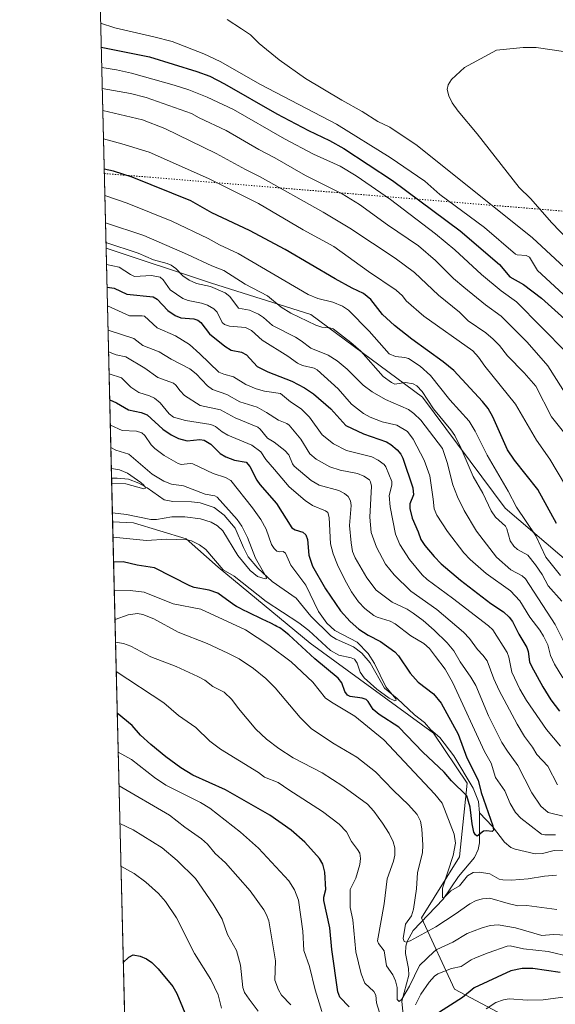
# Model space of a CAD drawing. Units: metres. Extents: x 664827 to 668282, y 4755855 to 4758235.
# Drawn here: x 664827 to 665058, y 4756305 to 4756729 of the extents above; entities that cross this region are included whole.
import ezdxf

# ---------------------------------------------------------------- set-up
doc = ezdxf.new("R2010")
doc.units = ezdxf.units.M
doc.header["$MEASUREMENT"] = 0
doc.linetypes.add('DGN Style 5', pattern=[1.1536117293433497, 0.4944050268614355, -0.6592067024819142])
for name, color, linetype, lineweight in [('Arbolado forestal CxS', 92, 'Continuous', 0), ('Comarca CxS', 21, 'Continuous', 0), ('Comunidad Autónoma CxS', 142, 'Continuous', 0), ('Corriente natural lineal', 142, 'Continuous', 13), ('Curva de nivel maestra', 30, 'Continuous', 30), ('Curva de nivel normal', 30, 'Continuous', 0), ('Municipio CxS', 4, 'Continuous', 0), ('Provincia CxS', 1, 'Continuous', 0), ('Vía pecuaria eje', 92, 'DGN Style 5', 0)]:
    doc.layers.add(name, color=color, linetype=linetype, lineweight=lineweight)

# ---------------------------------------------------------------- blocks, each defined once
blk = doc.blocks.new('*U4')
at = {"layer": 'Arbolado forestal CxS', "color": 92, "linetype": 'Continuous', "lineweight": 0}
blk.add_polyline3d([(665051.6136999996, 4756291.156500001, 1035.665999999997), (665014.2525000004, 4756311.0097, 1021.751699999994), (665000.0021000003, 4756341.701300001, 1008.733099999998), (665016.4452999998, 4756368.0087, 1004.516499999998), (665019.7336999997, 4756399.7963, 998.4637999999978), (665005.2883000001, 4756421.2981, 996.4873999999982), (664952.0855, 4756460.0559, 997.1153000000049), (664912.5784999998, 4756492.762700001, 994.8341999999976), (664898.6749, 4756504.9287, 993.3589999999967), (664876.0811000002, 4756511.880899999, 989.9744999999967), (664867.0997000001, 4756512.205600001, 990.3080000000045), (664864.2588000001, 4756630.1097, 1034.756299999994), (664909.6793000001, 4756615.079500001, 1036.510500000004), (664952.4293000001, 4756601.592499999, 1042.435299999997), (665000.5103000002, 4756565.950300001, 1039.691300000006), (665036.0103000002, 4756518.1095, 1042.198799999998), (665071.3132999997, 4756488.037699999, 1049.477199999994)], dxfattribs=at)

msp = doc.modelspace()

# ---------------------------------------------------------------- linework, layer by layer
at = {"layer": 'Arbolado forestal CxS', "color": 92, "linetype": 'Continuous', "lineweight": 0, "extrusion": (0.003022502957532465, -0.1254397253158834, 0.9920966383314418), "elevation": -593634.2419547255, "flags": 128}
msp.add_lwpolyline([(779250.3277655131, 4701908.428214131), (779250.3277655132, 4702105.081547377)], dxfattribs=at)
at = {"layer": 'Arbolado forestal CxS', "color": 92, "linetype": 'Continuous', "lineweight": 0, "extrusion": (0.01088368781659603, -0.4517129389517925, 0.892096948836305), "elevation": -2140472.088387964, "flags": 128}
msp.add_lwpolyline([(779245.5728024606, 4228213.771981788), (779245.5728024606, 4228324.860976832)], dxfattribs=at)
at = {"layer": 'Arbolado forestal CxS', "color": 92, "linetype": 'Continuous', "lineweight": 0, "extrusion": (-0.007028613058201939, 0.2917207489496104, 0.9564777066041616), "elevation": 1383847.41695205, "flags": 128}
msp.add_lwpolyline([(-779242.6218648567, -4532571.55108737), (-779242.6218648567, -4532591.244348088)], dxfattribs=at)
at = {"layer": 'Arbolado forestal CxS', "color": 92, "linetype": 'Continuous', "lineweight": 0, "extrusion": (-0.006753688103905543, 0.2802936876815633, 0.9598905335208102), "elevation": 1329680.628863214, "flags": 128}
msp.add_lwpolyline([(-779249.2877658235, -4548537.913244986), (-779249.2877658235, -4548755.607372702)], dxfattribs=at)
at = {"layer": 'Arbolado forestal CxS', "color": 92, "linetype": 'Continuous', "lineweight": 0}
for points in [[(665409.9583000002, 4756298.9485, 1057.254100000006), (665401.1895000003, 4756308.8135, 1053.172999999995), (665394.6130999997, 4756332.929099999, 1050.093599999993), (665392.5323000001, 4756333.3749, 1050.456999999995), (665379.2681, 4756336.217300001, 1053.388999999996), (665362.8261000002, 4756315.390699999, 1049.831399999995), (665345.2851, 4756309.910900001, 1049.150099999999), (665333.2285000002, 4756320.8729, 1047.554499999998), (665315.6901000004, 4756341.6997, 1044.928700000004), (665297.0576999999, 4756365.8135, 1048.252900000007), (665243.3476999998, 4756383.352700001, 1040.194799999997), (665184.1551000001, 4756428.295499999, 1045.269100000005), (665158.9455000004, 4756439.2565, 1047.910399999993), (665113.5883, 4756459.9465, 1050.092799999999), (665094.4178999999, 4756468.619700001, 1051.755099999995), (665071.3132999997, 4756488.037699999, 1049.477199999994), (665036.0103000002, 4756518.1095, 1042.198799999998), (665000.5103000002, 4756565.950300001, 1039.691300000006), (664952.4293000001, 4756601.592499999, 1042.435299999997), (664909.6793000001, 4756615.079500001, 1036.510500000004), (664864.2588000001, 4756630.1097, 1034.756299999994), (664859.5592999998, 4756825.152100001, 1059.431700000001)], [(665409.9583000002, 4756298.9485, 1057.254100000006), (665401.1895000003, 4756308.8135, 1053.172999999995), (665394.6130999997, 4756332.929099999, 1050.093599999993), (665392.5323000001, 4756333.3749, 1050.456999999995), (665379.2681, 4756336.217300001, 1053.388999999996), (665362.8261000002, 4756315.390699999, 1049.831399999995), (665345.2851, 4756309.910900001, 1049.150099999999), (665333.2285000002, 4756320.8729, 1047.554499999998), (665315.6901000004, 4756341.6997, 1044.928700000004), (665297.0576999999, 4756365.8135, 1048.252900000007), (665243.3476999998, 4756383.352700001, 1040.194799999997), (665184.1551000001, 4756428.295499999, 1045.269100000005), (665158.9455000004, 4756439.2565, 1047.910399999993), (665113.5883, 4756459.9465, 1050.092799999999), (665094.4178999999, 4756468.619700001, 1051.755099999995), (665071.3132999997, 4756488.037699999, 1049.477199999994), (665036.0103000002, 4756518.1095, 1042.198799999998), (665000.5103000002, 4756565.950300001, 1039.691300000006), (664952.4293000001, 4756601.592499999, 1042.435299999997), (664909.6793000001, 4756615.079500001, 1036.510500000004), (664864.2588000001, 4756630.1097, 1034.756299999994)], [(665409.9583000002, 4756298.9485, 1057.254100000006), (665401.1895000003, 4756308.8135, 1053.172999999995), (665394.6130999997, 4756332.929099999, 1050.093599999993), (665392.5323000001, 4756333.3749, 1050.456999999995), (665379.2681, 4756336.217300001, 1053.388999999996), (665362.8261000002, 4756315.390699999, 1049.831399999995), (665345.2851, 4756309.910900001, 1049.150099999999), (665333.2285000002, 4756320.8729, 1047.554499999998), (665315.6901000004, 4756341.6997, 1044.928700000004), (665297.0576999999, 4756365.8135, 1048.252900000007), (665243.3476999998, 4756383.352700001, 1040.194799999997), (665184.1551000001, 4756428.295499999, 1045.269100000005), (665158.9455000004, 4756439.2565, 1047.910399999993), (665113.5883, 4756459.9465, 1050.092799999999), (665094.4178999999, 4756468.619700001, 1051.755099999995), (665071.3132999997, 4756488.037699999, 1049.477199999994), (665036.0103000002, 4756518.1095, 1042.198799999998), (665000.5103000002, 4756565.950300001, 1039.691300000006), (664952.4293000001, 4756601.592499999, 1042.435299999997), (664909.6793000001, 4756615.079500001, 1036.510500000004), (664864.2588000001, 4756630.1097, 1034.756299999994)], [(664872.1331000002, 4756303.3037, 1051.343999999998), (664867.0997000001, 4756512.205600001, 990.3080000000045), (664876.0811000002, 4756511.880899999, 989.9744999999967), (664898.6749, 4756504.9287, 993.3589999999967), (664912.5784999998, 4756492.762700001, 994.8341999999976), (664952.0855, 4756460.0559, 997.1153000000049), (665005.2883000001, 4756421.2981, 996.4873999999982), (665019.7336999997, 4756399.7963, 998.4637999999978), (665016.4452999998, 4756368.0087, 1004.516499999998), (665000.0021000003, 4756341.701300001, 1008.733099999998), (665014.2525000004, 4756311.0097, 1021.751699999994), (665051.6136999996, 4756291.156500001, 1035.665999999997)], [(664867.0997000001, 4756512.205600001, 990.3080000000045), (664876.0811000002, 4756511.880899999, 989.9744999999967), (664898.6749, 4756504.9287, 993.3589999999967), (664912.5784999998, 4756492.762700001, 994.8341999999976), (664952.0855, 4756460.0559, 997.1153000000049), (665005.2883000001, 4756421.2981, 996.4873999999982), (665019.7336999997, 4756399.7963, 998.4637999999978), (665016.4452999998, 4756368.0087, 1004.516499999998), (665000.0021000003, 4756341.701300001, 1008.733099999998), (665014.2525000004, 4756311.0097, 1021.751699999994), (665051.6136999996, 4756291.156500001, 1035.665999999997)], [(664867.0997000001, 4756512.205600001, 990.3080000000045), (664876.0811000002, 4756511.880899999, 989.9744999999967), (664898.6749, 4756504.9287, 993.3589999999967), (664912.5784999998, 4756492.762700001, 994.8341999999976), (664952.0855, 4756460.0559, 997.1153000000049), (665005.2883000001, 4756421.2981, 996.4873999999982), (665019.7336999997, 4756399.7963, 998.4637999999978), (665016.4452999998, 4756368.0087, 1004.516499999998), (665000.0021000003, 4756341.701300001, 1008.733099999998), (665014.2525000004, 4756311.0097, 1021.751699999994), (665051.6136999996, 4756291.156500001, 1035.665999999997)]]:
    msp.add_polyline3d(points, dxfattribs=at)
at = {"layer": 'Comarca CxS', "color": 21, "linetype": 'Continuous', "lineweight": 0, "flags": 128}
msp.add_lwpolyline([(668006.9502999994, 4755935.676899998), (664882.8200012571, 4755859.769982425), (664846.307869637, 4757375.121701248), (664834.9991999998, 4757844.460200001), (664827.0800012583, 4758173.129982404), (665370.0234296295, 4758186.329583225), (666902.1817744822, 4758223.578100828)], dxfattribs=at)
at = {"layer": 'Comunidad Autónoma CxS', "color": 142, "linetype": 'Continuous', "lineweight": 0, "flags": 128}
msp.add_lwpolyline([(668006.9502999994, 4755935.676899998), (664882.8200012571, 4755859.769982425), (664846.307869637, 4757375.121701248), (664834.9991999998, 4757844.460200001), (664827.0800012583, 4758173.129982404), (665370.0234296295, 4758186.329583225), (666902.1817744822, 4758223.578100828)], dxfattribs=at)
at = {"layer": 'Corriente natural lineal', "color": 142, "linetype": 'Continuous', "lineweight": 13}
for points in [[(665025, 4756387, 999.4484999999986), (665024.534, 4756391.847200001, 999.2459999999993), (665022.2311000006, 4756397.625200001, 998.3361000000004), (665013.9946, 4756411.5452, 997.3355000000012), (665007.9384000005, 4756419.329399999, 996.6114999999991), (665004.1095000004, 4756422.693299999, 996.2504000000046), (665001.3192999996, 4756425.911, 996.386799999993), (664997.0697, 4756429.148600001, 996.047000000006), (664989.5915999999, 4756436.2125, 995.5568000000059), (664984.1048999998, 4756440.7039, 995.0788000000031), (664978.0033999998, 4756451.554, 994.2198999999965), (664974.3537, 4756455.6622, 994.7023000000045), (664970.8088999996, 4756458.470600001, 994.6285000000062), (664963.2989999996, 4756461.717300001, 993.9179000000004), (664961.0675999997, 4756463.173599999, 993.6931000000042), (664952.3810000002, 4756471.6841, 991.8506000000052), (664946.1540999999, 4756479.414999999, 991.4605000000012), (664935.7413, 4756486.539000001, 990.734700000001), (664929.6223999998, 4756492.2926, 989.9495000000024), (664925.5010000003, 4756497.1996, 989.5151999999945), (664923.3953999998, 4756501.1655, 988.8751000000049), (664919.8974000001, 4756509.522700001, 988.8040000000037), (664915.0732000006, 4756515.071799999, 988.5562000000064), (664910.7725999998, 4756518.3869, 988.056500000006), (664904.7824999997, 4756520.4572, 988.4226000000054), (664900.9753000002, 4756520.9329, 988.1239999999962), (664893.0311000004, 4756521.073999999, 986.9994000000006), (664889.3254000006, 4756521.785300001, 986.561600000001), (664881.9677999998, 4756526.922300001, 986.0834999999934), (664878.2962999997, 4756528.910599999, 985.8362999999954), (664873.8510999996, 4756530.6404, 985.6576999999961), (664869.0193999996, 4756531.046800001, 984.9042999999948), (664866.6459999997, 4756531.0362, 984.561400000006)], [(664992.1646999996, 4756300.0109, 1016.436799999996), (664991.5817999998, 4756305.902100001, 1015.150299999994), (664994.6299999999, 4756317.0667, 1013.065400000007), (664994.5142000001, 4756319.8555, 1012.462499999994), (664993.1279999996, 4756326.388499999, 1011.141399999993), (664993.2819999997, 4756329.546200001, 1010.772599999997), (664993.8524000002, 4756331.568499999, 1010.435200000007), (664996.4582000002, 4756336.2663, 1009.462700000004), (665009.4518999998, 4756349.7553, 1005.9715), (665016.0487000003, 4756359.508400001, 1003.920599999998), (665022.8367999997, 4756367.734300001, 1001.573099999994), (665024.4631000003, 4756371.2224, 1001.023700000005), (665024.9939000001, 4756374.002499999, 1000.628899999996), (665025, 4756387, 999.4484999999986)], [(665061.4945, 4756370.5734, 1003.585900000006), (665057.1124999998, 4756370.743100001, 1002.972099999999), (665052.1546, 4756369.509500001, 1002.416500000007), (665049.0492000004, 4756369.304400001, 1002.091700000004), (665040.4367000004, 4756371.2432, 1001.123900000006), (665038.4976000005, 4756372.056, 1000.781900000002), (665035.7143999999, 4756374.293400001, 1000.615099999996), (665030.6886, 4756381.002800001, 999.8891000000004), (665025, 4756387, 999.4484999999986)]]:
    msp.add_polyline3d(points, dxfattribs=at)
at = {"layer": 'Curva de nivel maestra', "color": 30, "linetype": 'Continuous', "lineweight": 30, "flags": 128}
for points, elevation in [([(664862.1723999997, 4756716.6996), (664862.1767999995, 4756716.6987), (664882.8899999997, 4756712.460100001), (664903.3399999999, 4756706.140100001), (664908.8700000001, 4756704.130100001), (664915.2100000001, 4756700.940099999), (664937.7999999998, 4756687.970100001), (664951.4699999997, 4756680.7401), (664960.4800000006, 4756676.540100001), (664966.5800000001, 4756673.030099999), (664987.5800000001, 4756659.2601), (665016.6799999997, 4756637.590100001), (665033.5899999999, 4756623.120100001), (665038.0800000001, 4756617.710100001), (665043.9900000002, 4756614.460100001), (665051.6900000004, 4756608.5601), (665070.5499999998, 4756591.590100001)], 1075), ([(665058.2000000002, 4756511.590100001), (665050.1100000005, 4756526.130100001), (665040.0499999998, 4756538.8101), (665037.1399999997, 4756543.300100001), (665030.7400000002, 4756557.450099999), (665028.7400000002, 4756561.020099999), (665026.3099999997, 4756564.120100001), (665014.04, 4756577.390100001), (665009.4100000003, 4756581.1601), (664995.8700000001, 4756590.970100001), (664988.4199999999, 4756596.8201), (664983.25, 4756601.520099999), (664978.2000000002, 4756607.9901), (664975.1200000001, 4756610.590100001), (664970.2300000006, 4756612.850099999), (664962.9100000003, 4756616.850099999), (664941.3700000001, 4756629.610099999), (664926.0099999999, 4756637.6801), (664909.8300000001, 4756645.370100001), (664900.7000000002, 4756650.5601), (664875.4800000006, 4756660.7301), (664867.5099999999, 4756663.2501), (664863.4397999998, 4756664.100099999)], 1050), ([(664864.6628999999, 4756613.339600001), (664864.6672999999, 4756613.3389), (664867.7000000002, 4756612.8301), (664873.1900000004, 4756610.2501), (664884.5499999998, 4756609.210100001), (664886.3300000001, 4756608.140100001), (664890.8099999997, 4756603.270099999), (664894.0700000003, 4756601.0601), (664896.4900000002, 4756600.170100001), (664902.0899999999, 4756599.7501), (664903.8300000001, 4756599.170100001), (664905.0700000003, 4756598.090100001), (664908.8099999997, 4756593.280099999), (664915.3399999999, 4756587.940099999), (664918.1399999997, 4756586.2501), (664922.5700000003, 4756585.300100001), (664924.75, 4756584.2401), (664929.25, 4756579.170100001), (664933.9100000003, 4756576.850099999), (664944.2300000006, 4756572.870100001), (664949.6500000004, 4756570.0001), (664953.5199999996, 4756567.360099999), (664961.0199999996, 4756560.870100001), (664967.4800000006, 4756553.780099999), (664975.0300000003, 4756550.120100001), (664984.9900000002, 4756546.690099999), (664986.8600000005, 4756545.590100001), (664989.6399999997, 4756543.210100001), (664991.1699999999, 4756541.4101), (664992.0800000001, 4756539.7501), (664996.2800000003, 4756526.970100001), (664996.5499999998, 4756523.9001), (664994.9600000001, 4756520.0001), (664994.9600000001, 4756518.0001), (664996.0300000003, 4756513.8301), (664998.5800000001, 4756507.9101), (664999.8099999997, 4756504.690099999), (665001.4199999999, 4756502.140100001), (665005.4500000002, 4756497.270099999), (665008.4900000002, 4756494.200099999), (665016.8600000005, 4756487.100099999), (665029.9699999997, 4756477.1601), (665035.3499999996, 4756473.450099999), (665037.8200000003, 4756471.170100001), (665039.1600000003, 4756469.3301), (665041.9199999999, 4756463.850099999), (665045.3799999999, 4756458.100099999), (665045.9900000002, 4756456.450099999), (665046.5800000001, 4756452.040100001), (665047.3799999999, 4756450.1801), (665052.2800000003, 4756441.200099999), (665055.6799999997, 4756435.6601), (665059.4199999999, 4756430.7601)], 1025), ([(664865.8337000003, 4756564.748600001), (664865.8378999997, 4756564.746900001), (664868.7599999999, 4756563.540100001), (664873.9900000002, 4756560.440099999), (664879.4199999999, 4756559.370100001), (664882.0199999996, 4756558.4001), (664888.7599999999, 4756552.1501), (664892.2599999999, 4756549.790100001), (664895.4100000003, 4756548.120100001), (664899.2199999997, 4756547.140100001), (664904.5899999999, 4756547.7601), (664906.4800000006, 4756547.450099999), (664909.4299999997, 4756545.7401), (664913.4500000002, 4756541.7601), (664915.7599999999, 4756540.220100001), (664919.4800000006, 4756538.800100001), (664924.5199999996, 4756537.920100001), (664926.1100000005, 4756536.100099999), (664929.1100000005, 4756530.210100001), (664930.3899999997, 4756528.350099999), (664937.5999999996, 4756520.2301), (664944.1699999999, 4756509.690099999), (664945.5999999996, 4756508.7601), (664949.0300000003, 4756507.780099999), (664950.29, 4756506.6601), (664950.9100000003, 4756504.630100001), (664951.5099999999, 4756497.890100001), (664953.0700000003, 4756493.2301), (664958.6900000004, 4756483.370100001), (664965.25, 4756473.920100001), (664969.2800000003, 4756469.280099999), (664973.0300000003, 4756466.0701), (664977.0999999996, 4756463.460100001), (664982.3499999996, 4756460.720100001), (664988.5899999999, 4756456.280099999), (664990.1600000003, 4756454.520099999), (664995.1200000001, 4756447.1601), (664998.5899999999, 4756443.220100001), (665005.29, 4756438.270099999), (665008.5199999996, 4756434.1601), (665015.7699999996, 4756420.870100001), (665019.5, 4756410.600099999), (665024.4500000002, 4756401.0001), (665025.7699999996, 4756395.6801), (665030.7000000002, 4756381.420100001), (665031.0599999997, 4756379.450099999), (665030.4900000002, 4756378.9001), (665028.0499999998, 4756379.2301), (665026.7999999998, 4756379.040100001), (665024.04, 4756376.860099999), (665023.2999999998, 4756377.450099999), (665022.6399999997, 4756378.690099999), (665021.8499999996, 4756382.1501), (665021.0599999997, 4756389.440099999), (665019.5199999996, 4756394.2501), (665013.0199999996, 4756400.780099999), (665009.8099999997, 4756404.450099999), (665000.6900000004, 4756413.090100001), (664990.2999999998, 4756423.870100001), (664981.8899999997, 4756429.370100001), (664979.2800000003, 4756431.420100001), (664977.0899999999, 4756434.920100001), (664976.25, 4756435.720100001), (664974.4800000006, 4756436.4001), (664969.3799999999, 4756437.0101), (664968.1399999997, 4756437.620100001), (664967.0099999999, 4756439.2401), (664965.7800000003, 4756442.940099999), (664964.2300000006, 4756444.9801), (664954.0999999996, 4756453.300100001), (664942.9800000006, 4756463.630100001), (664940.2199999997, 4756465.770099999), (664940.0300000003, 4756465.9101), (664939.6399999997, 4756466.190099999), (664939, 4756466.590100001), (664937.8399999999, 4756467.2601), (664937.1100000005, 4756467.640100001), (664935.2599999999, 4756468.5601), (664931.4100000003, 4756470.420100001), (664925.6100000005, 4756473.200099999), (664923.0999999996, 4756474.4301), (664922.0700000003, 4756474.950099999), (664920.4400000004, 4756475.8301), (664919.25, 4756476.530099999), (664918.6299999999, 4756476.940099999), (664917.6200000001, 4756477.690099999), (664912.3399999999, 4756481.550100001), (664908.7100000001, 4756482.840100001), (664902.25, 4756484.040100001), (664900.2999999998, 4756484.690099999), (664885.1699999999, 4756492.390100001), (664877.6399999997, 4756493.670100001), (664871.6299999999, 4756495.090100001), (664867.5199999996, 4756494.9101), (664867.5164000001, 4756494.9099)], 1000), ([(664968.8700000001, 4756303.4301), (664964.9500000002, 4756307.5101), (664964.0700000003, 4756309.8101), (664961.4299999997, 4756328.1501), (664960.6100000005, 4756337.5001), (664958, 4756349.2601), (664958.04, 4756350.6501), (664958.8499999996, 4756353.9901), (664958.4400000004, 4756361.360099999), (664957.5599999997, 4756364.8101), (664956.1200000001, 4756367.300100001), (664949.8399999999, 4756374.390100001), (664943.9600000001, 4756379.5101), (664934.7400000002, 4756385.880100001), (664915.6200000001, 4756396.8301), (664901.6600000003, 4756403.220100001), (664896.3799999999, 4756406.4001), (664890.0499999998, 4756411.0601), (664883.5800000001, 4756416.340100001), (664879.0800000001, 4756420.340100001), (664875.4699999997, 4756424.5101), (664869.0865000002, 4756429.884600001), (664869.0831000004, 4756429.887499999)], 1025), ([(664871.6704000002, 4756322.510399999), (664874.0599999997, 4756324.870100001), (664875.9199999999, 4756325.8101), (664878.9800000006, 4756325.270099999), (664881.7100000001, 4756324.040100001), (664883.9299999997, 4756322.470100001), (664886.7300000006, 4756319.840100001), (664892.9900000002, 4756312.2301), (664894.7599999999, 4756309.130100001), (664899.54, 4756297.3201)], 1050), ([(665059.7300000006, 4756318.130100001), (665047.9500000002, 4756319.890100001), (665043.3399999999, 4756319.860099999), (665038.5199999996, 4756318.970100001), (665022.7300000006, 4756311.640100001), (665017.7199999997, 4756307.5001), (665005.8300000001, 4756299.8101)], 1025)]:
    msp.add_lwpolyline(points, dxfattribs=dict(at, elevation=elevation))
at = {"layer": 'Curva de nivel normal', "color": 30, "linetype": 'Continuous', "lineweight": 0, "flags": 128}
for points, elevation in [([(664916.4100000003, 4756728.58), (664922.5700000003, 4756724.550000001), (664926.3799999999, 4756722.02), (664930.1399999997, 4756718.230000001), (664938.8200000003, 4756711.27), (664950.0899999999, 4756703.140000001), (664965.7800000003, 4756693.779999999), (664974.5700000003, 4756688.980000001), (664981.2699999996, 4756684.609999999), (664986.3600000005, 4756682.180000001), (664998.2300000006, 4756674.369999999), (665047.8099999997, 4756634.52), (665073.2000000002, 4756611.039999999)], 1085), ([(665062.9400000004, 4756608.609999999), (665050.0599999997, 4756620.430000001), (665046.5300000003, 4756626.210000001), (665045.0599999997, 4756626.91), (665041.2300000006, 4756627.199999999), (665040.4600000001, 4756627.52), (665027.1600000003, 4756639.02), (665007.9199999999, 4756653.220000001), (665001.4800000006, 4756658.960000001), (664986.5899999999, 4756669.15), (664963.5300000003, 4756683.449999999), (664930.6799999997, 4756700.640000001), (664913.3300000001, 4756710.439999999), (664906.4100000003, 4756713.800000001), (664892.6600000003, 4756719.100000001), (664884.8799999999, 4756721.17), (664868.0199999996, 4756724.980000001), (664861.9238, 4756727.0187)], 1080), ([(665070.1299999999, 4756626.560000001), (665056.1699999999, 4756641.07), (665046.9299999997, 4756651.439999999), (665042.1299999999, 4756656.279999999), (665024.0599999997, 4756679.34), (665015.8099999997, 4756689.07), (665013.25, 4756692.720000001), (665011.8099999997, 4756695.730000001), (665011.1600000003, 4756698.430000001), (665011.4699999997, 4756700.41), (665012.9500000002, 4756702.810000001), (665018.6100000005, 4756707.850000001), (665032.3399999999, 4756715.359999999), (665043.8799999999, 4756716.460000001), (665049.4500000002, 4756716.58), (665062.2400000002, 4756714.65)], 1090), ([(665062.5, 4756585.24), (665040.8899999997, 4756606.949999999), (665034.2800000003, 4756611.800000001), (665025.8600000005, 4756618.710000001), (665014.3399999999, 4756629.439999999), (665006.0899999999, 4756636.310000001), (664986.7300000006, 4756651.039999999), (664971.9299999997, 4756661.199999999), (664965.0099999999, 4756665.439999999), (664953.5700000003, 4756670.550000001), (664941.0999999996, 4756677.130000001), (664919.0899999999, 4756689.83), (664907.7800000003, 4756695.130000001), (664899.9199999999, 4756698.279999999), (664893.5800000001, 4756700.34), (664875.1399999997, 4756705.430000001), (664868.7699999996, 4756706.9), (664862.3830000004, 4756707.9595)], 1070), ([(665063.6699999999, 4756565.02), (665054.4900000002, 4756579.480000001), (665045.5300000003, 4756589.57), (665034.29, 4756600.850000001), (665027.6399999997, 4756605.67), (665018.2999999998, 4756613.359999999), (665013.7999999998, 4756617.07), (665006.1500000004, 4756624.76), (664998.7000000002, 4756631.07), (664985.4100000003, 4756640.16), (664973.3399999999, 4756648.980000001), (664965.9400000004, 4756653.529999999), (664950.1600000003, 4756661.470000001), (664936.9100000003, 4756669.029999999), (664929.9600000001, 4756672.539999999), (664915.9600000001, 4756680.720000001), (664904.3200000003, 4756686.27), (664901.0199999996, 4756688.15), (664881.5099999999, 4756695.050000001), (664874.8499999996, 4756696.65), (664862.6025, 4756698.8496)], 1065), ([(664862.8311999999, 4756689.3597), (664879.9800000006, 4756685.390000001), (664889.5599999997, 4756681.66), (664911.6699999999, 4756670.930000001), (664924.3099999997, 4756663.99), (664930.6500000004, 4756660.859999999), (664957.7699999996, 4756645.630000001), (664969.2599999999, 4756638.76), (664988.7199999997, 4756625.850000001), (664997.0199999996, 4756619.58), (665007.4100000003, 4756609.880000001), (665016.4100000003, 4756602.609999999), (665020.0899999999, 4756598.810000001), (665027.6900000004, 4756593.67), (665030.8899999997, 4756590.980000001), (665033.6900000004, 4756588.140000001), (665037.1100000005, 4756583.699999999), (665044.3099999997, 4756576.430000001), (665049.2400000002, 4756570.680000001), (665056, 4756557.539999999), (665061.7400000002, 4756550.33)], 1060), ([(665065.5700000003, 4756521.869999999), (665055.25, 4756539.199999999), (665049.5700000003, 4756547.41), (665040.5800000001, 4756562.930000001), (665027.3099999997, 4756579.32), (665024.5300000003, 4756583.220000001), (665022.1399999997, 4756585.84), (665001.0800000001, 4756600.810000001), (664993.5099999999, 4756607.470000001), (664991.8600000005, 4756609.66), (664989.2000000002, 4756612.039999999), (664977.2100000001, 4756620.119999999), (664962.25, 4756630.850000001), (664949.1600000003, 4756637.980000001), (664929.8200000003, 4756649.279999999), (664908.4000000004, 4756660.109999999), (664882.8200000003, 4756671.439999999), (664871.0199999996, 4756675.109999999), (664863.1299999999, 4756677.130000001), (664863.1257999997, 4756677.130899999)], 1055), ([(665059.9600000001, 4756489.109999999), (665053.5700000003, 4756497), (665049.2300000006, 4756506.17), (665040.9699999997, 4756518.539999999), (665037.3200000003, 4756525.449999999), (665028.29, 4756541.01), (665023.1699999999, 4756551.300000001), (665020.5899999999, 4756555.609999999), (665012.2199999997, 4756564.800000001), (665003.9400000004, 4756575.26), (664999.4100000003, 4756579.33), (664994.4100000003, 4756582.57), (664992.8700000001, 4756583.08), (664988.79, 4756583.449999999), (664986.1200000001, 4756584.67), (664977.5899999999, 4756594.439999999), (664968.6699999999, 4756603.4), (664966.0199999996, 4756605.180000001), (664961.9000000004, 4756606.869999999), (664955.3899999997, 4756608.449999999), (664951.29, 4756610.140000001), (664921.1200000001, 4756627.890000001), (664913.1200000001, 4756631.52), (664908.1799999997, 4756634.24), (664892.54, 4756641.74), (664873.3499999996, 4756649.52), (664863.7106, 4756652.859800001)], 1045), ([(664863.9949000003, 4756641.0614), (664864, 4756641.060000001), (664880.5199999996, 4756635.5), (664899.3099999997, 4756627.460000001), (664909.7800000003, 4756622.480000001), (664914.9500000002, 4756620.51), (664924.1200000001, 4756614.630000001), (664933.7199999997, 4756609.52), (664939.5999999996, 4756604.65), (664943.7400000002, 4756602.130000001), (664954.5700000003, 4756596.92), (664957.1299999999, 4756596.130000001), (664960.6500000004, 4756595.77), (664961.9600000001, 4756595.33), (664969.6699999999, 4756589.49), (664973.8799999999, 4756585.83), (664983.5999999996, 4756574.82), (664987.0800000001, 4756572.220000001), (664988.5599999997, 4756571.52), (664993.2199999997, 4756572.27), (664996.5199999996, 4756571.720000001), (664998.04, 4756570.869999999), (665000.3499999996, 4756568.390000001), (665005.2000000002, 4756560.92), (665012.6699999999, 4756551.92), (665014.3799999999, 4756549.380000001), (665017.1900000004, 4756543.789999999), (665022.3499999996, 4756531.74), (665026.4600000001, 4756524.680000001), (665029.9900000002, 4756516.970000001), (665031.9199999999, 4756514.310000001), (665036.2599999999, 4756510.430000001), (665036.8300000001, 4756509.32), (665038.1799999997, 4756504.07), (665039.7999999998, 4756501.720000001), (665041.3200000003, 4756500.41), (665045.7999999998, 4756497.869999999), (665049.1799999997, 4756493.779999999), (665052.0499999998, 4756489.58), (665054.5499999998, 4756484.720000001), (665060.4800000006, 4756478.050000001)], 1040), ([(665062.5700000003, 4756458.029999999), (665057.6200000001, 4756468.08), (665044.7999999998, 4756487.75), (665043.4299999997, 4756489.029999999), (665038.4500000002, 4756491.57), (665032.2999999998, 4756497.09), (665023.7199999997, 4756508.24), (665018.4100000003, 4756517.16), (665015.5, 4756523.08), (665013.4900000002, 4756528.220000001), (665011.1500000004, 4756537.84), (665009.1500000004, 4756543.83), (664999.75, 4756556.08), (664996.7999999998, 4756558.880000001), (664994.4199999999, 4756560.630000001), (664984.5800000001, 4756564.890000001), (664978.8099999997, 4756568.220000001), (664974.9800000006, 4756571.119999999), (664968.0700000003, 4756578.050000001), (664963.7999999998, 4756581.630000001), (664959.8899999997, 4756584.01), (664952.3700000001, 4756587.07), (664948.2400000002, 4756590.279999999), (664945.79, 4756591.84), (664935.9299999997, 4756596.82), (664932.04, 4756600.300000001), (664929.8799999999, 4756601.75), (664925.9500000002, 4756603.4), (664921.3300000001, 4756604.350000001), (664917.5800000001, 4756609.26), (664915.5199999996, 4756610.859999999), (664909.2800000003, 4756613.550000001), (664903.1699999999, 4756614.859999999), (664900.0599999997, 4756616.289999999), (664897.3700000001, 4756618.199999999), (664894.29, 4756621.33), (664892.2800000003, 4756622.789999999), (664890.5300000003, 4756623.560000001), (664884.6299999999, 4756625.16), (664878.0899999999, 4756628.02), (664864.199, 4756632.590100001)], 1035), ([(665060.8799999999, 4756445.109999999), (665057.29, 4756450.980000001), (665055.6500000004, 4756454.75), (665054.4000000004, 4756459.27), (665052.6299999999, 4756463.08), (665050.9900000002, 4756465.680000001), (665046.6699999999, 4756471.279999999), (665042.4299999997, 4756478.279999999), (665038.4299999997, 4756482.550000001), (665027.9400000004, 4756490.050000001), (665021.0300000003, 4756496.039999999), (665018.2599999999, 4756498.9), (665011.25, 4756508.130000001), (665006.6900000004, 4756515.100000001), (665005.5599999997, 4756517.869999999), (665005.0899999999, 4756522.029999999), (665003.6699999999, 4756532.01), (665001.2400000002, 4756538.880000001), (664996.4500000002, 4756547.890000001), (664994.04, 4756551.180000001), (664989.4800000006, 4756553.960000001), (664983.0800000001, 4756555.33), (664977.9400000004, 4756557.380000001), (664975.0899999999, 4756558.939999999), (664969.9900000002, 4756563), (664964.2199999997, 4756569.51), (664955.0999999996, 4756577.77), (664953.79, 4756578.5), (664948.8200000003, 4756579.58), (664946.6600000003, 4756580.65), (664942.5599999997, 4756583.630000001), (664931.4199999999, 4756590.460000001), (664926.8899999997, 4756594.720000001), (664924.2199999997, 4756595.9), (664917.4000000004, 4756596.51), (664915.2000000002, 4756597.180000001), (664914.1900000004, 4756598.07), (664912.0199999996, 4756602.57), (664910.6600000003, 4756604.039999999), (664907.8600000005, 4756605.539999999), (664905.2999999998, 4756606.49), (664899.5899999999, 4756607.59), (664897.2999999998, 4756608.470000001), (664891.8099999997, 4756612.210000001), (664888.8600000005, 4756616.5), (664887.4900000002, 4756617.689999999), (664883.8099999997, 4756618.41), (664876.4900000002, 4756617.91), (664874.8200000003, 4756618.710000001), (664869.9699999997, 4756621.970000001), (664864.4303000001, 4756623.109999999), (664864.4274000004, 4756623.110400001)], 1030), ([(664864.8552999999, 4756605.351399999), (664864.8600000005, 4756605.350000001), (664874.3499999996, 4756601.039999999), (664879.79, 4756601.039999999), (664880.8200000003, 4756600.789999999), (664886.2000000002, 4756595.810000001), (664894.2100000001, 4756592.33), (664900.1299999999, 4756588.630000001), (664904.6900000004, 4756584.640000001), (664912.8099999997, 4756576.720000001), (664914.9100000003, 4756575.800000001), (664919.1799999997, 4756574.730000001), (664924.4800000006, 4756571.430000001), (664928.8700000001, 4756569.5), (664932.4600000001, 4756568.550000001), (664939.4199999999, 4756567.470000001), (664943.7100000001, 4756563.880000001), (664948.25, 4756560.92), (664951.8200000003, 4756557.380000001), (664957.3099999997, 4756549.67), (664962.1900000004, 4756545.850000001), (664967.7400000002, 4756542.949999999), (664978.6900000004, 4756540.27), (664981.4600000001, 4756538.890000001), (664984.0300000003, 4756536.9), (664984.7199999997, 4756535.890000001), (664987.2199999997, 4756529.630000001), (664987.3099999997, 4756528.119999999), (664986.1699999999, 4756523.609999999), (664986.5199999996, 4756518.779999999), (664988.8499999996, 4756506.91), (664990.6600000003, 4756502.52), (664994.8899999997, 4756496.039999999), (665000.2699999996, 4756489.460000001), (665002.5300000003, 4756487.380000001), (665013.3499999996, 4756479.350000001), (665028.8799999999, 4756467.449999999), (665030.75, 4756465.689999999), (665036.9500000002, 4756456), (665037.6200000001, 4756454.050000001), (665038.9500000002, 4756447.460000001), (665042.3700000001, 4756440.279999999), (665045.2100000001, 4756435.33), (665053.8099999997, 4756422.9), (665059.8399999999, 4756415.640000001)], 1020), ([(664865.1080999998, 4756594.860500001), (664865.1108999997, 4756594.859800001), (664876.1799999997, 4756591.279999999), (664880.1299999999, 4756588.15), (664887.1600000003, 4756585.430000001), (664892.2999999998, 4756582.289999999), (664900.2800000003, 4756578.130000001), (664903.0199999996, 4756576.039999999), (664907.9600000001, 4756570.82), (664910.0099999999, 4756569.24), (664916.1900000004, 4756567.050000001), (664921.8600000005, 4756563.9), (664929.2699999996, 4756561.58), (664933.3200000003, 4756559.41), (664938.4299999997, 4756555.99), (664942.0099999999, 4756554.67), (664943.0599999997, 4756553.84), (664948.0499999998, 4756547.869999999), (664951.9600000001, 4756541.550000001), (664954.6799999997, 4756539.310000001), (664960.6100000005, 4756535.9), (664965, 4756534.49), (664972.4900000002, 4756533.130000001), (664975.2699999996, 4756531.939999999), (664977.6500000004, 4756530.289999999), (664978.1500000004, 4756529.52), (664978.4699999997, 4756527.689999999), (664977.8399999999, 4756514.24), (664978.3499999996, 4756507.710000001), (664980.6799999997, 4756501.300000001), (664984.5899999999, 4756494.060000001), (664988.2800000003, 4756489.470000001), (664995.4199999999, 4756482.470000001), (665006.5999999996, 4756474.449999999), (665018.0800000001, 4756464.689999999), (665020.7300000006, 4756461.980000001), (665024.0999999996, 4756457.230000001), (665026.4199999999, 4756454.850000001), (665028.29, 4756452.480000001), (665031.2000000002, 4756444.67), (665033.4699999997, 4756439.640000001), (665041.2400000002, 4756425.07), (665044.4600000001, 4756419.810000001), (665047.8700000001, 4756415.279999999), (665049.6699999999, 4756412.050000001), (665054.4699999997, 4756407.060000001), (665058.6399999997, 4756398.960000001)], 1015), ([(665061, 4756385.460000001), (665054.6399999997, 4756387.17), (665051.4699999997, 4756389.76), (665047.5099999999, 4756395.57), (665041.5899999999, 4756407.27), (665037.0499999998, 4756413.480000001), (665034.7000000002, 4756417.27), (665028.9199999999, 4756428.730000001), (665023.4500000002, 4756441.720000001), (665021.3099999997, 4756445.34), (665016.6399999997, 4756451.980000001), (665014, 4756456.76), (665011.1299999999, 4756460.17), (665005.5300000003, 4756465.680000001), (665000.7999999998, 4756469.810000001), (664996.4800000006, 4756472.9), (664993.8200000003, 4756474.600000001), (664987.4699999997, 4756477.720000001), (664980.5999999996, 4756482.91), (664976.5300000003, 4756488.100000001), (664971.5599999997, 4756496.730000001), (664970.3600000005, 4756499.51), (664969.7300000006, 4756503.26), (664969.0800000001, 4756510.689999999), (664969.8399999999, 4756519.289999999), (664969.4900000002, 4756521.359999999), (664968.4400000004, 4756523.16), (664966.9100000003, 4756524.480000001), (664964.5099999999, 4756525.76), (664955.9400000004, 4756528.08), (664952.5300000003, 4756530.09), (664945.2300000006, 4756536.26), (664944.4800000006, 4756537.289999999), (664943.0099999999, 4756541.180000001), (664941.1699999999, 4756542.92), (664936.5999999996, 4756546.630000001), (664933.7800000003, 4756548.359999999), (664930.6500000004, 4756552.24), (664929.6600000003, 4756552.970000001), (664919.8200000003, 4756557.07), (664913.5599999997, 4756560.460000001), (664904.7599999999, 4756562.4), (664898.0800000001, 4756566.66), (664896.1200000001, 4756568.619999999), (664894.2400000002, 4756571.189999999), (664893.2699999996, 4756571.960000001), (664886.4900000002, 4756574.49), (664880.9699999997, 4756578.4), (664872.7699999996, 4756583.26), (664868.5599999997, 4756584.24), (664865.3349000001, 4756585.448200001)], 1010), ([(665057.7599999999, 4756377.449999999), (665053.1100000005, 4756377.449999999), (665051.6799999997, 4756377.75), (665042.8799999999, 4756384.640000001), (665040.5599999997, 4756387.109999999), (665038.2400000002, 4756390.939999999), (665035.9000000004, 4756396.449999999), (665031.9500000002, 4756402.210000001), (665030.04, 4756408.310000001), (665027.2000000002, 4756413.34), (665013.5099999999, 4756442.930000001), (665010.3099999997, 4756448.890000001), (665006.04, 4756454.220000001), (665003.5300000003, 4756457.74), (665001.1200000001, 4756459.83), (664995.4400000004, 4756463.15), (664988.7100000001, 4756468.390000001), (664986.5499999998, 4756469.449999999), (664980.9900000002, 4756471.199999999), (664979.5099999999, 4756471.960000001), (664975.6699999999, 4756475.01), (664972.9500000002, 4756477.76), (664969.9400000004, 4756482.15), (664967.0700000003, 4756487.25), (664963.8600000005, 4756493.77), (664961.9699999997, 4756498.42), (664960.9299999997, 4756502.76), (664960.2400000002, 4756514.119999999), (664959.6600000003, 4756516.300000001), (664958.7800000003, 4756516.99), (664953.2000000002, 4756519.27), (664949.9900000002, 4756521.480000001), (664943.0899999999, 4756527.380000001), (664936.7400000002, 4756534.800000001), (664932.9800000006, 4756539.15), (664930.8600000005, 4756542.390000001), (664926.9500000002, 4756545.230000001), (664916.7300000006, 4756549.529999999), (664914.1799999997, 4756551.08), (664911.3200000003, 4756553.34), (664909.4000000004, 4756554.24), (664898.4199999999, 4756555.960000001), (664893.2599999999, 4756557.4), (664891.4199999999, 4756558.82), (664887.5, 4756563.470000001), (664885.04, 4756565.58), (664882.9900000002, 4756566.550000001), (664878.3499999996, 4756567.91), (664874.9900000002, 4756570.27), (664870.9100000003, 4756574.24), (664865.5610999997, 4756576.059599999)], 1005), ([(664867.2576000001, 4756505.6503), (664867.2605, 4756505.649900001), (664881.6200000001, 4756504.27), (664890.4400000004, 4756504.789999999), (664899.0899999999, 4756504.5), (664900.9800000006, 4756504.119999999), (664904.4400000004, 4756502.34), (664907.1900000004, 4756500.289999999), (664914.6100000005, 4756491.640000001), (664919.3899999997, 4756488.92), (664933.1399999997, 4756477.9), (664947.2999999998, 4756468.800000001), (664951.5099999999, 4756465.41), (664960.8300000001, 4756456.890000001), (664964.4100000003, 4756454.869999999), (664969.7999999998, 4756453.74), (664971.1399999997, 4756453.100000001), (664972.2999999998, 4756451.439999999), (664973.6799999997, 4756447.539999999), (664975.3799999999, 4756445.039999999), (664980.8399999999, 4756440.15), (664986.0899999999, 4756436.380000001), (664988.5800000001, 4756435.220000001), (664989.1799999997, 4756435.460000001), (664989.04, 4756436.050000001), (664984.7400000002, 4756441.25), (664979.7999999998, 4756451.279999999), (664977.04, 4756455.600000001), (664972.4100000003, 4756460.4), (664962.8099999997, 4756465.49), (664959.2699999996, 4756468.57), (664955.7300000006, 4756473.600000001), (664950.2000000002, 4756484.99), (664943.7400000002, 4756493.630000001), (664941.5, 4756498.720000001), (664940.5300000003, 4756499.470000001), (664938.8700000001, 4756499.310000001), (664937.7800000003, 4756499.699999999), (664936.5800000001, 4756500.800000001), (664935.5, 4756502.529999999), (664933.1900000004, 4756509.130000001), (664930.9199999999, 4756513.220000001), (664927.3099999997, 4756518.359999999), (664917.9800000006, 4756530.039999999), (664915.6699999999, 4756531.359999999), (664910.3799999999, 4756533.08), (664901.5899999999, 4756537.289999999), (664900.4600000001, 4756537.449999999), (664896.6299999999, 4756537), (664895.3399999999, 4756537.350000001), (664889.2199999997, 4756540.9), (664885.2400000002, 4756543.810000001), (664883.6900000004, 4756545.430000001), (664880.9900000002, 4756549.380000001), (664879.6399999997, 4756550.529999999), (664877.3700000001, 4756551.25), (664871.2000000002, 4756551.630000001), (664866.0999999996, 4756553.84), (664866.0965, 4756553.8408)], 995), ([(664866.3279999997, 4756544.230799999), (664866.3306999998, 4756544.229699999), (664868.5199999996, 4756543.17), (664874.1299999999, 4756541.380000001), (664884.1399999997, 4756532.859999999), (664889.1799999997, 4756529.76), (664892.4900000002, 4756528.51), (664897.6399999997, 4756527.730000001), (664906.9299999997, 4756524.199999999), (664911.0199999996, 4756523.529999999), (664912.1500000004, 4756522.859999999), (664920.7000000002, 4756513.33), (664922.6799999997, 4756510.470000001), (664925.0800000001, 4756505.49), (664928.54, 4756496.66), (664933.2199999997, 4756488.59), (664933.3300000001, 4756487.850000001), (664932.8200000003, 4756487.67), (664929.5, 4756488.699999999), (664926.2800000003, 4756491.300000001), (664921, 4756497.699999999), (664914.4699999997, 4756508.359999999), (664912.2699999996, 4756510.51), (664909.54, 4756512.08), (664904.9800000006, 4756513.619999999), (664898.1399999997, 4756514.41), (664892.5700000003, 4756514.42), (664886.04, 4756513.230000001), (664883.5999999996, 4756513.24), (664873.1100000005, 4756515.359999999), (664867.0032000003, 4756516.209600001)], 990), ([(664866.7019999997, 4756528.710000001), (664872.8300000001, 4756528.67), (664880.5199999996, 4756526.460000001), (664881.2999999998, 4756526.710000001), (664880.6500000004, 4756527.890000001), (664879.2199999997, 4756529.220000001), (664873.5, 4756533.230000001), (664869.9900000002, 4756534.689999999), (664866.5434999998, 4756535.2894)], 985), ([(664867.8145000003, 4756482.540100001), (664874.6399999997, 4756482.710000001), (664880.7000000002, 4756482), (664893.1900000004, 4756476.949999999), (664905.0700000003, 4756474.67), (664924.3399999999, 4756465.77), (664934.3700000001, 4756459.119999999), (664944.0099999999, 4756451.980000001), (664953.2999999998, 4756443.17), (664958.7400000002, 4756436.369999999), (664962.0300000003, 4756434.119999999), (664971.3399999999, 4756428.619999999), (664983.9100000003, 4756418.380000001), (665005.75, 4756394.980000001), (665008.9199999999, 4756391.140000001), (665014.1100000005, 4756377.75), (665014.6200000001, 4756373.880000001), (665013.7100000001, 4756368.619999999), (665009.04, 4756354.460000001), (665009.1200000001, 4756350.4), (665009.79, 4756350.5), (665012.7199999997, 4756353.300000001), (665016.4000000004, 4756355.449999999), (665019.8899999997, 4756359.82), (665022.2699999996, 4756361.32), (665025.04, 4756361.4), (665029.4000000004, 4756360.619999999), (665033.4299999997, 4756358.4), (665035, 4756358.060000001), (665038.75, 4756358.01), (665045.9400000004, 4756358.529999999), (665053, 4756359.699999999), (665058.1299999999, 4756360.09)], 1005), ([(664868.1127000004, 4756470.161), (664873.8399999999, 4756472.199999999), (664877.79, 4756472.82), (664880.0800000001, 4756472.380000001), (664884.8300000001, 4756470.539999999), (664895.3300000001, 4756464.76), (664907.7800000003, 4756459.92), (664916.7400000002, 4756455.730000001), (664921.5599999997, 4756453.24), (664927.6799999997, 4756449.180000001), (664933.0499999998, 4756444.779999999), (664937.1100000005, 4756440.75), (664947.8899999997, 4756428.01), (664952.7599999999, 4756423.119999999), (664962.4400000004, 4756416.630000001), (664972.2400000002, 4756410.99), (664980.2599999999, 4756404.58), (664987.9800000006, 4756396.560000001), (664994.5099999999, 4756390.449999999), (664998.2199999997, 4756386.25), (664999.6299999999, 4756383.4), (665000.2400000002, 4756380.130000001), (665000.5800000001, 4756373.08), (665000.4400000004, 4756369.689999999), (664998.3200000003, 4756361.26), (664997.9400000004, 4756354.300000001), (664996.5800000001, 4756345.42), (664995.6900000004, 4756342.640000001), (664993.1799999997, 4756338.970000001), (664992.2000000002, 4756332.859999999), (664992.5499999998, 4756331.57), (664993.6200000001, 4756331.33), (664995.2300000006, 4756331.880000001), (665006.2800000003, 4756337.92), (665014.5700000003, 4756343.300000001), (665020.8499999996, 4756347.84), (665023.5700000003, 4756349.26), (665026.3399999999, 4756349.980000001), (665029.4800000006, 4756350.140000001), (665037.4299999997, 4756347.850000001), (665041.5499999998, 4756346.9), (665045.3399999999, 4756347.07), (665058.3600000005, 4756345.300000001)], 1010), ([(665065.1500000004, 4756334.100000001), (665056.79, 4756334.609999999), (665051.8200000003, 4756334.140000001), (665040.4500000002, 4756337.369999999), (665033.1200000001, 4756338.75), (665029.6200000001, 4756338.5), (665025.7000000002, 4756337.359999999), (665019.6900000004, 4756334.970000001), (665013.5, 4756331.33), (665006.7199999997, 4756328.140000001), (665005.5, 4756327.279999999), (664999.1799999997, 4756321.220000001), (664994.9400000004, 4756312.300000001), (664991.5999999996, 4756306.76), (664990.3799999999, 4756305.699999999), (664989.5199999996, 4756306.640000001), (664989.5499999998, 4756311.710000001), (664988.8499999996, 4756314.600000001), (664987.6699999999, 4756317.180000001), (664985.0199999996, 4756321.100000001), (664984.0099999999, 4756327.480000001), (664981.5199999996, 4756330.67), (664981.1500000004, 4756331.800000001), (664983.9600000001, 4756347.800000001), (664985.29, 4756358.59), (664987.9500000002, 4756366.119999999), (664988.54, 4756368.789999999), (664988.54, 4756371.92), (664987.9199999999, 4756374.430000001), (664986.1600000003, 4756378.07), (664983.29, 4756382.5), (664979.5, 4756387.640000001), (664976.7400000002, 4756390.730000001), (664966.2400000002, 4756398.439999999), (664957.25, 4756404.220000001), (664944.8600000005, 4756410.58), (664938.6399999997, 4756414.600000001), (664933.2999999998, 4756418.609999999), (664928.75, 4756422.99), (664921.2999999998, 4756431.869999999), (664918.4199999999, 4756435.810000001), (664915.1500000004, 4756438.9), (664910.2400000002, 4756441.380000001), (664906.7300000006, 4756444.02), (664903.8300000001, 4756445.67), (664894.4900000002, 4756449.9), (664883.5800000001, 4756454.189999999), (664874.9699999997, 4756458.710000001), (664871.75, 4756459.84), (664868.3499999996, 4756460.51), (664868.3453000003, 4756460.5098)], 1015), ([(664983.2800000003, 4756296.76), (664980.6799999997, 4756305.08), (664980.4299999997, 4756308.41), (664979.5700000003, 4756310.01), (664975.7000000002, 4756313.58), (664974.0700000003, 4756317.560000001), (664971.8099999997, 4756327.16), (664970.4400000004, 4756340.82), (664969.3200000003, 4756346.17), (664969.2800000003, 4756353.99), (664971.8200000003, 4756358.800000001), (664973.4900000002, 4756364.67), (664973.8600000005, 4756367.359999999), (664973.4699999997, 4756369.539999999), (664972.5499999998, 4756371.17), (664969.8499999996, 4756374.59), (664967.7000000002, 4756378.710000001), (664964.6100000005, 4756382.07), (664957.4600000001, 4756387.550000001), (664942.8799999999, 4756396.880000001), (664938.4199999999, 4756400.07), (664932.5099999999, 4756402.310000001), (664929.8399999999, 4756404.27), (664913.5800000001, 4756414.369999999), (664908.9699999997, 4756417.789999999), (664902.9000000004, 4756423.720000001), (664895.4900000002, 4756428.869999999), (664889.0800000001, 4756434.32), (664868.6496000001, 4756447.880200001)], 1020), ([(664869.4883000003, 4756413.070800001), (664875.2000000002, 4756409.91), (664885.0999999996, 4756402.119999999), (664889.9600000001, 4756398.800000001), (664904.9500000002, 4756391.350000001), (664908.9600000001, 4756389.029999999), (664922.0800000001, 4756378.560000001), (664929.8399999999, 4756371.800000001), (664942.9100000003, 4756357.730000001), (664945.4299999997, 4756353.850000001), (664947.1500000004, 4756349.32), (664948.9299999997, 4756336.029999999), (664949.4199999999, 4756327.689999999), (664951.8099999997, 4756320.720000001), (664954.2400000002, 4756310.689999999), (664957.0999999996, 4756301.449999999)], 1030), ([(664869.8387000002, 4756398.5307), (664891.6200000001, 4756385.890000001), (664898.2100000001, 4756380.76), (664905.3399999999, 4756375.810000001), (664907.9000000004, 4756373.460000001), (664911.2999999998, 4756369.470000001), (664915.6100000005, 4756365.390000001), (664926.3399999999, 4756353.390000001), (664932.1900000004, 4756345.199999999), (664933.3799999999, 4756343.050000001), (664934.3099999997, 4756340.460000001), (664937.2199999997, 4756323.199999999), (664936.8499999996, 4756314.850000001), (664938.4800000006, 4756310.699999999), (664939.7300000006, 4756308.41), (664943.7800000003, 4756304.27)], 1035), ([(664929.7800000003, 4756301.5), (664925.8300000001, 4756306.779999999), (664923.9199999999, 4756309.57), (664923.0800000001, 4756311.800000001), (664922.1399999997, 4756321.41), (664920.4500000002, 4756327.680000001), (664916.5700000003, 4756334.560000001), (664914.2000000002, 4756341.17), (664910.3899999997, 4756347.59), (664902.7400000002, 4756358.689999999), (664894.8899999997, 4756366.470000001), (664888.4500000002, 4756371.880000001), (664875.9600000001, 4756379.619999999), (664870.2292, 4756382.3203)], 1040), ([(664870.6701999997, 4756364.019900001), (664876.3099999997, 4756360.859999999), (664881.3899999997, 4756357.08), (664886.7699999996, 4756352.289999999), (664889.9100000003, 4756348.83), (664894.6399999997, 4756341.75), (664902.2999999998, 4756326.32), (664909.4100000003, 4756315.24), (664912.5099999999, 4756308.609999999), (664913.9699999997, 4756302.9)], 1045), ([(665064.2599999999, 4756324.949999999), (665054.6299999999, 4756327.180000001), (665043.9900000002, 4756328.41), (665038.2300000006, 4756329.66), (665036.9600000001, 4756329.5), (665028.7999999998, 4756326.720000001), (665023.2999999998, 4756324.560000001), (665021.4100000003, 4756323.680000001), (665017.2000000002, 4756320.76), (665012.9800000006, 4756319.92), (665007.0800000001, 4756317.600000001), (665005.7000000002, 4756316.619999999), (665003.3700000001, 4756314.100000001), (664999.8300000001, 4756308.930000001), (664997.4900000002, 4756304.300000001)], 1020), ([(665027.8399999999, 4756302.619999999), (665032.0599999997, 4756305.25), (665035.2999999998, 4756306.42), (665037.8399999999, 4756306.859999999), (665045.6699999999, 4756306.279999999), (665052.4600000001, 4756306.390000001), (665071.6399999997, 4756308.99), (665085.3799999999, 4756312.66), (665095.3799999999, 4756314.390000001), (665110.9299999997, 4756319.470000001), (665117.0300000003, 4756320.67), (665122.2800000003, 4756321.01), (665127.9100000003, 4756320.119999999), (665136.04, 4756317.91), (665144.2800000003, 4756314.539999999), (665148.2100000001, 4756313.300000001), (665152.0199999996, 4756311.4), (665153.9000000004, 4756310.100000001), (665155.4800000006, 4756308.220000001), (665157.6799999997, 4756304.5)], 1030)]:
    msp.add_lwpolyline(points, dxfattribs=dict(at, elevation=elevation))
at = {"layer": 'Municipio CxS', "color": 4, "linetype": 'Continuous', "lineweight": 0, "flags": 128}
msp.add_lwpolyline([(668006.9502999994, 4755935.676899998), (664882.8200012571, 4755859.769982425), (664846.307869637, 4757375.121701248)], dxfattribs=at)
at = {"layer": 'Provincia CxS', "color": 1, "linetype": 'Continuous', "lineweight": 0, "flags": 128}
msp.add_lwpolyline([(668006.9502999994, 4755935.676899998), (664882.8200012571, 4755859.769982425), (664846.307869637, 4757375.121701248), (664834.9991999998, 4757844.460200001), (664827.0800012583, 4758173.129982404), (665370.0234296295, 4758186.329583225), (666902.1817744822, 4758223.578100828)], dxfattribs=at)
at = {"layer": 'Vía pecuaria eje', "color": 92, "linetype": 'DGN Style 5', "lineweight": 0}
msp.add_polyline3d([(664863.4837999997, 4756662.274599999, 1067.036200000002), (665113.2348999997, 4756641.788799999, 1120.320800000001), (665349.9647000004, 4756599.785900001, 1111.9764), (665504.7981000004, 4756524.011600001, 1115.374599999996), (665596.7714000001, 4756450.921399999, 1150.783100000001), (665661.5964000003, 4756360.268999999, 1145.896399999998)], dxfattribs=at)

# ---------------------------------------------------------------- block references
at = {"layer": 'Arbolado forestal CxS', "color": 92, "linetype": 'Continuous', "lineweight": 0}
msp.add_blockref('*U4', (0, 0), dxfattribs=at)

doc.saveas('drawing.dxf')
